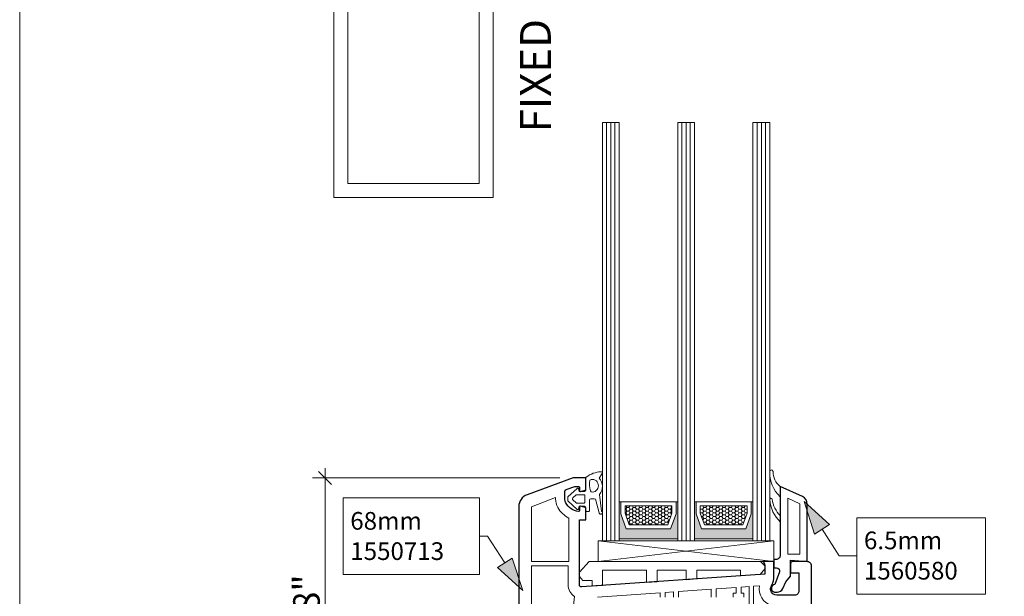
# Model space of a CAD drawing. Units: inches. Extents: x -7790.1 to -7742.1, y 1844.5 to 1880.6.
# Drawn here: x -7790.1 to -7780.8, y 1852.9 to 1858.3 of the extents above; entities that cross this region are included whole.
import ezdxf

# ---------------------------------------------------------------- set-up
doc = ezdxf.new("R2010")
doc.units = ezdxf.units.IN
doc.header["$MEASUREMENT"] = 0
doc.linetypes.add('Wipeout_Contour', pattern=[39.370079, 0, -39.370079])
for name, color, linetype, lineweight in [('L_T-CD_Pen_No__243', 243, 'Continuous', 15), ('New_   Window_Symbol_Pen_No__243', 243, 'Continuous', 15), ('z__DIMENSION_Pen_No__242', 242, 'Continuous', 9), ('z__DIMENSION_Pen_No__243', 243, 'Continuous', 15), ('z__PROFILE_NUMBER_Pen_No__1', 7, 'Continuous', 5), ('z__PROFILE_NUMBER_Pen_No__3', 7, 'Continuous', 18), ('z_ACCESSORIES_Pen_No__243', 243, 'Continuous', 15), ('z_GLAS_G0_Pen_No__243', 243, 'Continuous', 15), ('z_HATCH_GASKET_Pen_No__242', 242, 'Continuous', 9), ('z_HATCH_GASKET_Pen_No__243', 243, 'Continuous', 15), ('z_HATCH_GLAS_Pen_No__241', 241, 'Continuous', 5), ('z_PVC_INSIDE_Pen_No__243', 243, 'Continuous', 15), ('z_PVC_OUTSIDE_Pen_No__245', 245, 'Continuous', 30), ('z_SPACER_SSU_Pen_No__242', 242, 'Continuous', 9), ('z_SPACER_SSU_Pen_No__243', 243, 'Continuous', 15)]:
    doc.layers.add(name, color=color, linetype=linetype, lineweight=lineweight)
for name, color, linetype in [('New_   Window_Symbol', 7, 'Continuous'), ('z__DIMENSION', 7, 'Continuous'), ('z__PROFILE_NUMBER', 7, 'Continuous')]:
    doc.layers.add(name, color=color, linetype=linetype)
doc.layers.add('z_SPACER_SSU_Pen_No__253', color=7, linetype='Continuous', lineweight=13, true_color=0xa1a1a1)
doc.styles.add('GENERATED_STYLE_1', font='txt')
doc.styles.add('GENERATED_STYLE_2', font='txt')
doc.dimstyles.new('GENERATED_STYLE__1', dxfattribs={"dimtxt": 0.25, "dimasz": 0.11875, "dimexe": 0.18, "dimexo": 0.125, "dimgap": 0.09, "dimtad": 1, "dimzin": 0, "dimdsep": 46, "dimtxsty": 'GENERATED_STYLE_1', "dimblk": 'ARROWHEAD_6', "dimblk1": 'ARROWHEAD_6', "dimblk2": 'ARROWHEAD_6', "dimcen": 0.09, "dimclrd": 242, "dimclre": 242, "dimclrt": 243, "dimadec": 0, "dimazin": 0, "dimtfac": 1, "dimtdec": 4, "dimtmove": 0, "dimatfit": 3, "dimfxl": 0, "dimtolj": 1, "dimtzin": 0, "dimarcsym": 0})
pattern_1 = [(0, (0, 0), (0.09378125, 0.1875625), [0, -0.1875625])]
pattern_2 = [(0, (0, 0), (0.03016125, 0.017413601646), [0.0201075, -0.040215]), (120, (0, 0), (-0.030161246397, 0.017413607887), [0.0201075, -0.040215]), (60, (0, 0), (3.603e-09, 0.034827209533), [0, -0.040215, 0.0201075, 0, 0, 0])]

# ---------------------------------------------------------------- blocks, each defined once
blk = doc.blocks.new('Wall_26', base_point=(-7787.1331, 1859.0622))
at = {"color": 254, "linetype": 'Wipeout_Contour', "lineweight": 0, "ltscale": 32022.509574}
blk.add_wipeout([(-7787.1331, 1859.0622), (-7787.1331, 1856.6626), (-7787.0013, 1856.7945), (-7787.0013, 1858.9303)], dxfattribs=at).dxf.layer = 'New_   Window_Symbol'
at = {"layer": 'New_   Window_Symbol_Pen_No__243', "linetype": 'Continuous', "flags": 128}
for points in [[(-7787.1331, 1859.0622), (-7787.1331, 1856.6626)], [(-7787.0013, 1856.7945), (-7787.0013, 1858.9303)]]:
    blk.add_lwpolyline(points, dxfattribs=at)
blk = doc.blocks.new('Wall_27', base_point=(-7787.1331, 1856.6626))
at = {"color": 254, "linetype": 'Wipeout_Contour', "lineweight": 0, "ltscale": 32018.795425}
blk.add_wipeout([(-7787.1331, 1856.6626), (-7785.6331, 1856.6626), (-7785.765, 1856.7945), (-7787.0013, 1856.7945)], dxfattribs=at).dxf.layer = 'New_   Window_Symbol'
at = {"layer": 'New_   Window_Symbol_Pen_No__243', "linetype": 'Continuous', "flags": 128}
for points in [[(-7785.765, 1856.7945), (-7787.0013, 1856.7945)], [(-7787.1331, 1856.6626), (-7785.6331, 1856.6626)]]:
    blk.add_lwpolyline(points, dxfattribs=at)
blk = doc.blocks.new('Wall_28', base_point=(-7785.6331, 1856.6626))
at = {"color": 254, "linetype": 'Wipeout_Contour', "lineweight": 0, "ltscale": 32017.186561}
blk.add_wipeout([(-7785.6331, 1856.6626), (-7785.6331, 1859.0622), (-7785.765, 1858.9303), (-7785.765, 1856.7945)], dxfattribs=at).dxf.layer = 'New_   Window_Symbol'
at = {"layer": 'New_   Window_Symbol_Pen_No__243', "linetype": 'Continuous', "flags": 128}
for points in [[(-7785.6331, 1856.6626), (-7785.6331, 1859.0622)], [(-7785.765, 1858.9303), (-7785.765, 1856.7945)]]:
    blk.add_lwpolyline(points, dxfattribs=at)
blk = doc.blocks.new('*D50')
at = {"layer": 'z__DIMENSION_Pen_No__242', "linetype": 'Continuous'}
for p, q in [((-7787.2171, 1854.0238), (-7787.2171, 1854.1175)), ((-7785.0057, 1854.0238), (-7787.3343, 1854.0238)), ((-7787.2171, 1851.3466), (-7787.2171, 1854.0238)), ((-7785.4978, 1851.3466), (-7787.3343, 1851.3466)), ((-7787.2171, 1851.2529), (-7787.2171, 1851.3466))]:
    blk.add_line(p, q, dxfattribs=at)
at = {"layer": 'z__DIMENSION_Pen_No__243', "linetype": 'Continuous'}
for p, q in [((-7787.1546, 1853.9613), (-7787.2796, 1854.0863)), ((-7787.2796, 1851.4091), (-7787.1546, 1851.2841))]:
    blk.add_line(p, q, dxfattribs=at)
at = {"layer": 'z__DIMENSION_Pen_No__243', "insert": (-7787.2671, 1852.2921), "char_height": 0.25, "attachment_point": 7, "rotation": 90, "style": 'GENERATED_STYLE_1'}
blk.add_mtext('\\A1;{\\fArial|b0|i0|c0|p34;2.68"}', dxfattribs=at)
blk = doc.blocks.new('ARROWHEAD_6')
at = {"color": 0, "linetype": 'Continuous', "lineweight": 0}
for p, q in [((0, 0), (-1, 0)), ((-0.5, -0.5), (0.5, 0.5))]:
    blk.add_line(p, q, dxfattribs=at)
blk = doc.blocks.new('Label_1', base_point=(-7782.7058, 1853.8029))
at = {"layer": 'z__PROFILE_NUMBER', "linetype": 'Continuous', "lineweight": 0, "true_color": 0x000000}
blk.add_hatch(color=18, dxfattribs=at).paths.add_polyline_path([(-7782.7058, 1853.8029), (-7782.6075, 1853.4963), (-7782.4674, 1853.5866)])
at = {"layer": 'z__PROFILE_NUMBER_Pen_No__1', "flags": 128}
blk.add_lwpolyline([(-7782.2097, 1853.6502), (-7780.9984, 1853.6502), (-7780.9984, 1852.931), (-7782.2097, 1852.931)], close=True, dxfattribs=at)
at = {"layer": 'z__PROFILE_NUMBER_Pen_No__3', "linetype": 'Continuous'}
for p, q in [((-7782.7058, 1853.8029), (-7782.4674, 1853.5866)), ((-7782.7058, 1853.8029), (-7782.6075, 1853.4963)), ((-7782.4674, 1853.5866), (-7782.6075, 1853.4963)), ((-7782.5374, 1853.5414), (-7782.3758, 1853.2906)), ((-7782.3758, 1853.2906), (-7782.2097, 1853.2906))]:
    blk.add_line(p, q, dxfattribs=at)
at = {"layer": 'z__PROFILE_NUMBER_Pen_No__3', "insert": (-7782.143, 1853.2938), "char_height": 0.166667, "width": 1.077919, "attachment_point": 4, "line_spacing_factor": 1.026878, "style": 'GENERATED_STYLE_2'}
blk.add_mtext('\\A1;{\\fBookman Old Style|b0|i0|c0|p18;6.5mm\\P\\fBookman Old Style|b0|i0|c0|p18;1560580}', dxfattribs=at)
blk = doc.blocks.new('Label_2', base_point=(-7785.356, 1852.9636))
at = {"layer": 'z__PROFILE_NUMBER', "linetype": 'Continuous', "lineweight": 0, "true_color": 0x000000}
blk.add_hatch(color=18, dxfattribs=at).paths.add_polyline_path([(-7785.356, 1852.9636), (-7785.4543, 1853.2701), (-7785.5945, 1853.1799)])
at = {"layer": 'z__PROFILE_NUMBER_Pen_No__1', "flags": 128}
blk.add_lwpolyline([(-7787.0458, 1853.8355), (-7785.7636, 1853.8355), (-7785.7636, 1853.1163), (-7787.0458, 1853.1163)], close=True, dxfattribs=at)
at = {"layer": 'z__PROFILE_NUMBER_Pen_No__3', "linetype": 'Continuous'}
for p, q in [((-7785.686, 1853.4759), (-7785.7636, 1853.4759)), ((-7785.5244, 1853.225), (-7785.686, 1853.4759)), ((-7785.5945, 1853.1799), (-7785.4543, 1853.2701)), ((-7785.356, 1852.9636), (-7785.4543, 1853.2701)), ((-7785.356, 1852.9636), (-7785.5945, 1853.1799))]:
    blk.add_line(p, q, dxfattribs=at)
at = {"layer": 'z__PROFILE_NUMBER_Pen_No__3', "insert": (-7786.9792, 1853.4778), "char_height": 0.166667, "width": 1.148941, "attachment_point": 4, "line_spacing_factor": 1.025688, "style": 'GENERATED_STYLE_2'}
blk.add_mtext('\\A1;{\\fBookman Old Style|b0|i0|c0|p18;68mm\\P\\fBookman Old Style|b0|i0|c0|p18;1550713}', dxfattribs=at)

msp = doc.modelspace()

# ---------------------------------------------------------------- hatches: boundary and pattern name
at = {"layer": 'z_HATCH_GASKET_Pen_No__242', "linetype": 'Continuous'}
h = msp.add_hatch(dxfattribs=at)
h.set_pattern_fill('DOTS', color=256, style=0, pattern_type=2)
h.set_pattern_definition(pattern_1)
h.paths.add_polyline_path([(-7784.8426, 1853.7285), (-7784.9319, 1853.8073), (-7784.9319, 1853.8466), (-7784.8426, 1853.9254, -0.585591), (-7784.8296, 1853.9208), (-7784.8252, 1853.8958), (-7784.7744, 1853.8958, 0.220324), (-7784.7626, 1853.9105), (-7784.7626, 1854.0238, -0.317698), (-7784.7573, 1854.0312, -0.156022), (-7784.6188, 1854.0832, -0.040466), (-7784.6169, 1854.0833, -0.414214), (-7784.6051, 1854.0715, -0.148221), (-7784.6071, 1854.065), (-7784.6353, 1854.0227, -0.376387), (-7784.6326, 1853.8695), (-7784.613, 1853.7126, -1.170727), (-7784.6327, 1853.6883, -0.151215), (-7784.6368, 1853.6967), (-7784.672, 1853.8235, 0.165522), (-7784.7153, 1853.8269, 0.414214), (-7784.7271, 1853.8151), (-7784.7271, 1853.7187, -0.414214), (-7784.737, 1853.7088), (-7784.7527, 1853.7088, -0.414214), (-7784.7626, 1853.7187), (-7784.7626, 1853.7433, 0.220324), (-7784.7744, 1853.758), (-7784.8252, 1853.758), (-7784.8296, 1853.7331, -0.585591)])
h.paths.add_polyline_path([(-7784.8845, 1853.8359, 0.451398), (-7784.8845, 1853.818), (-7784.8523, 1853.7895, 0.182684), (-7784.8471, 1853.7876), (-7784.7783, 1853.7876, 0.414214), (-7784.7705, 1853.7954), (-7784.7705, 1853.8584, 0.414214), (-7784.7783, 1853.8663), (-7784.8471, 1853.8663, 0.182684), (-7784.8523, 1853.8643)], flags=0)
h.paths.add_polyline_path([(-7784.7232, 1854.0028, 0.141838), (-7784.7189, 1853.9038, 0.338158), (-7784.6991, 1853.8904, 0.464407), (-7784.6445, 1853.9634, 0.551624)], flags=0)
h = msp.add_hatch(dxfattribs=at)
h.set_pattern_fill('DOTS', color=256, style=0, pattern_type=2)
h.set_pattern_definition(pattern_1)
h.paths.add_polyline_path([(-7782.9319, 1853.9451), (-7782.9319, 1853.8466, -0.212611), (-7783.0303, 1854.0841, -0.406644), (-7783.0145, 1854.0994, -0.420669), (-7782.9988, 1854.0834, 0.240777)])
h = msp.add_hatch(dxfattribs=at)
h.set_pattern_fill('DOTS', color=256, style=0, pattern_type=2)
h.set_pattern_definition(pattern_1)
h.paths.add_polyline_path([(-7783.0069, 1853.8224, 0.154078), (-7782.9319, 1853.6695), (-7782.9319, 1853.6104, -0.177454), (-7783.0303, 1853.8195, -0.440359), (-7783.0186, 1853.8324, -0.370643)])
at = {"layer": 'z_SPACER_SSU_Pen_No__242', "linetype": 'Continuous', "lineweight": 0, "true_color": 0xbfbfbf}
for points in [[(-7784.4318, 1853.8006), (-7784.4476, 1853.8006), (-7784.4476, 1853.4509), (-7783.8964, 1853.4509), (-7783.8964, 1853.8006), (-7783.9122, 1853.8006), (-7783.9122, 1853.6873), (-7783.963, 1853.5447), (-7784.3811, 1853.5447), (-7784.4318, 1853.6873)], [(-7783.7232, 1853.8006), (-7783.739, 1853.8006), (-7783.739, 1853.4509), (-7783.1878, 1853.4509), (-7783.1878, 1853.8006), (-7783.2036, 1853.8006), (-7783.2036, 1853.6873), (-7783.2543, 1853.5447), (-7783.6724, 1853.5447), (-7783.7232, 1853.6873)]]:
    msp.add_hatch(color=9, dxfattribs=at).paths.add_polyline_path(points)
at = {"layer": 'z_SPACER_SSU_Pen_No__253', "linetype": 'Continuous'}
h = msp.add_hatch(dxfattribs=at)
h.set_pattern_fill('HONEY_small', color=256, style=0, pattern_type=2)
h.set_pattern_definition(pattern_2)
h.paths.add_polyline_path([(-7784.3924, 1853.7612), (-7783.9516, 1853.7612), (-7783.9516, 1853.6941), (-7783.9907, 1853.584), (-7784.3533, 1853.584), (-7784.3924, 1853.6941)])
h = msp.add_hatch(dxfattribs=at)
h.set_pattern_fill('HONEY_small', color=256, style=0, pattern_type=2)
h.set_pattern_definition(pattern_2)
h.paths.add_polyline_path([(-7783.6838, 1853.7612), (-7783.2429, 1853.7612), (-7783.2429, 1853.6941), (-7783.2821, 1853.584), (-7783.6447, 1853.584), (-7783.6838, 1853.6941)])

# ---------------------------------------------------------------- linework, layer by layer
at = {"layer": 'z_ACCESSORIES_Pen_No__243', "linetype": 'Continuous'}
for p, q in [((-7782.9909, 1853.2364), (-7784.6445, 1853.4332)), ((-7782.9909, 1853.4332), (-7784.6445, 1853.2364))]:
    msp.add_line(p, q, dxfattribs=at)
at = {"layer": 'z_ACCESSORIES_Pen_No__243', "linetype": 'Continuous', "flags": 128}
for points in [[(-7782.9909, 1853.4332), (-7782.9909, 1853.2364), (-7784.6445, 1853.2364), (-7784.6445, 1853.4332)], [(-7783.1169, 1853.2364), (-7783.2055, 1853.2364), (-7783.3039, 1853.2364), (-7783.363, 1853.2364), (-7784.5441, 1853.2364), (-7784.6031, 1853.2364), (-7784.7016, 1853.2364), (-7784.7311, 1853.2364), (-7784.8216, 1853.138), (-7784.8216, 1853.097), (-7784.7901, 1853.0576), (-7784.7016, 1853.0576), (-7784.7016, 1853.0048), (-7784.6031, 1853.0117), (-7784.6031, 1853.1576), (-7784.5441, 1853.1576), (-7784.1897, 1853.1576), (-7784.1897, 1853.0406), (-7784.0913, 1853.0474), (-7784.0913, 1853.1576), (-7783.8157, 1853.1576), (-7783.8157, 1853.0667), (-7783.7173, 1853.0736), (-7783.7173, 1853.1576), (-7783.363, 1853.1576), (-7783.3039, 1853.1576), (-7783.3039, 1853.1025), (-7783.1187, 1853.1154), (-7783.0775, 1853.1677), (-7783.0775, 1853.197)]]:
    msp.add_lwpolyline(points, close=True, dxfattribs=at)
at = {"layer": 'z_GLAS_G0_Pen_No__243', "linetype": 'Continuous', "flags": 128}
for points in [[(-7784.4476, 1853.4332), (-7784.4476, 1857.3702), (-7784.6051, 1857.3702), (-7784.6051, 1853.4332)], [(-7783.739, 1853.4332), (-7783.739, 1857.3702), (-7783.8964, 1857.3702), (-7783.8964, 1853.4332)], [(-7783.0303, 1853.4332), (-7783.0303, 1857.3702), (-7783.1878, 1857.3702), (-7783.1878, 1853.4332)]]:
    msp.add_lwpolyline(points, close=True, dxfattribs=at)
at = {"layer": 'z_HATCH_GASKET_Pen_No__243', "linetype": 'Continuous', "flags": 128}
for points in [[(-7784.8426, 1853.7285), (-7784.9319, 1853.8073), (-7784.9319, 1853.8466), (-7784.8426, 1853.9254, -0.585591), (-7784.8296, 1853.9208), (-7784.8252, 1853.8958), (-7784.7744, 1853.8958, 0.220324), (-7784.7626, 1853.9105), (-7784.7626, 1854.0238, -0.317698), (-7784.7573, 1854.0312, -0.156022), (-7784.6188, 1854.0832, -0.040466), (-7784.6169, 1854.0833, -0.414214), (-7784.6051, 1854.0715, -0.148221), (-7784.6071, 1854.065), (-7784.6353, 1854.0227, -0.376387), (-7784.6326, 1853.8695), (-7784.613, 1853.7126, -1.170727), (-7784.6327, 1853.6883, -0.151215), (-7784.6368, 1853.6967), (-7784.672, 1853.8235, 0.165522), (-7784.7153, 1853.8269, 0.414214), (-7784.7271, 1853.8151), (-7784.7271, 1853.7187, -0.414214), (-7784.737, 1853.7088), (-7784.7527, 1853.7088, -0.414214), (-7784.7626, 1853.7187), (-7784.7626, 1853.7433, 0.220324), (-7784.7744, 1853.758), (-7784.8252, 1853.758), (-7784.8296, 1853.7331, -0.585591)], [(-7782.9319, 1853.9451), (-7782.9319, 1853.8466, -0.212611), (-7783.0303, 1854.0841, -0.406644), (-7783.0145, 1854.0994, -0.420669), (-7782.9988, 1854.0834, 0.240777)], [(-7784.7232, 1854.0028, 0.141838), (-7784.7189, 1853.9038, 0.338158), (-7784.6991, 1853.8904, 0.464407), (-7784.6445, 1853.9634, 0.551624)], [(-7784.8845, 1853.8359, 0.451398), (-7784.8845, 1853.818), (-7784.8523, 1853.7895, 0.182684), (-7784.8471, 1853.7876), (-7784.7783, 1853.7876, 0.414214), (-7784.7705, 1853.7954), (-7784.7705, 1853.8584, 0.414214), (-7784.7783, 1853.8663), (-7784.8471, 1853.8663, 0.182684), (-7784.8523, 1853.8643)], [(-7783.0069, 1853.8224, 0.154078), (-7782.9319, 1853.6695), (-7782.9319, 1853.6104, -0.177454), (-7783.0303, 1853.8195, -0.440359), (-7783.0186, 1853.8324, -0.370643)]]:
    msp.add_lwpolyline(points, format="xyb", close=True, dxfattribs=at)
at = {"layer": 'z_HATCH_GLAS_Pen_No__241', "linetype": 'Continuous'}
for p, q in [((-7784.5657, 1853.4332), (-7784.5657, 1857.3702)), ((-7784.5264, 1853.4332), (-7784.5264, 1857.3702)), ((-7784.487, 1853.4332), (-7784.487, 1857.3702)), ((-7783.8571, 1853.4332), (-7783.8571, 1857.3702)), ((-7783.8177, 1853.4332), (-7783.8177, 1857.3702)), ((-7783.7783, 1853.4332), (-7783.7783, 1857.3702)), ((-7783.1484, 1853.4332), (-7783.1484, 1857.3702)), ((-7783.109, 1853.4332), (-7783.109, 1857.3702)), ((-7783.0697, 1853.4332), (-7783.0697, 1857.3702))]:
    msp.add_line(p, q, dxfattribs=at)
at = {"layer": 'z_PVC_INSIDE_Pen_No__243', "linetype": 'Continuous', "flags": 128}
for points in [[(-7784.9201, 1853.6464, -0.151991), (-7785.0251, 1853.7464, -0.127797), (-7785.046, 1853.8269), (-7785.046, 1853.8412), (-7785.2744, 1853.7525), (-7785.2744, 1853.2364), (-7784.9201, 1853.2364)], [(-7784.8673, 1852.9098, -0.262153), (-7784.9279, 1853.0175), (-7784.9279, 1853.197), (-7785.2744, 1853.197), (-7785.2744, 1852.3702), (-7784.9282, 1852.3702)], [(-7783.0145, 1852.8232, -0.374622), (-7783.1264, 1853.0083), (-7783.1838, 1853.0043), (-7783.1838, 1852.3702), (-7783.0145, 1852.3702)]]:
    msp.add_lwpolyline(points, format="xyb", close=True, dxfattribs=at)
msp.add_lwpolyline([(-7782.7468, 1853.7816), (-7782.861, 1853.8343), (-7782.861, 1853.3073), (-7782.7468, 1853.3073)], close=True, dxfattribs=at)
for points in [[(-7783.5815, 1852.9017), (-7783.5815, 1852.9765), (-7783.8886, 1852.9551), (-7783.8886, 1852.9017)], [(-7783.3728, 1852.9017), (-7783.3728, 1852.9411), (-7783.3472, 1852.9411), (-7783.3472, 1852.9929), (-7783.5342, 1852.9798), (-7783.5342, 1852.9017)], [(-7783.2232, 1852.1113), (-7783.2232, 1853.0015), (-7783.3, 1852.9962), (-7783.3, 1852.9411), (-7783.2744, 1852.9411), (-7783.2744, 1852.9017)], [(-7784.0618, 1852.9017), (-7784.0618, 1852.943), (-7784.6523, 1852.9017)], [(-7783.9358, 1852.9017), (-7783.9358, 1852.9518), (-7784.0145, 1852.9463), (-7784.0145, 1852.9017)]]:
    msp.add_lwpolyline(points, dxfattribs=at)
at = {"layer": 'z_PVC_OUTSIDE_Pen_No__245', "linetype": 'Continuous', "flags": 128}
msp.add_lwpolyline([(-7782.6366, 1851.3663), (-7782.6366, 1853.197, 0.414214), (-7782.676, 1853.2364), (-7782.8138, 1853.2364, 0.414214), (-7782.8334, 1853.2167), (-7782.8334, 1853.1301), (-7782.7547, 1853.1301), (-7782.7547, 1852.9608, -0.414214), (-7782.7941, 1852.9214), (-7782.9634, 1852.9214, -0.34534), (-7783.021, 1852.9664, -0.061477), (-7783.0224, 1852.9779, -0.109518), (-7783.018, 1852.9979), (-7783.0091, 1853.0169, 0.107846), (-7782.9909, 1853.0989), (-7782.9909, 1853.2364), (-7783.0893, 1853.2364), (-7783.0775, 1853.2039), (-7783.0775, 1853.1184), (-7784.8006, 1852.9979, -0.434812), (-7784.8216, 1853.0175), (-7784.8216, 1853.6301), (-7784.7626, 1853.6301), (-7784.7626, 1853.7386, 0.339454), (-7784.7684, 1853.7462), (-7784.8117, 1853.7578, 0.493145), (-7784.8216, 1853.7502), (-7784.8216, 1853.7167, -0.449186), (-7784.8304, 1853.7089, -0.240602), (-7784.9495, 1853.7886, -0.127797), (-7784.9594, 1853.8269), (-7784.9594, 1853.8966, -0.315299), (-7784.9465, 1853.9151), (-7784.8649, 1853.9448), (-7784.8275, 1853.9448, -0.339454), (-7784.8216, 1853.9372), (-7784.8216, 1853.9037, 0.493145), (-7784.8117, 1853.8961), (-7784.7684, 1853.9077, 0.339454), (-7784.7626, 1853.9153), (-7784.7626, 1854.0238), (-7784.8807, 1854.0238), (-7785.3148, 1853.8658, 0.315299), (-7785.3925, 1853.7548), (-7785.3925, 1851.3663, 0.414214)], format="xyb", dxfattribs=at)
msp.add_lwpolyline([(-7782.676, 1853.7766, 0.292538), (-7782.7217, 1853.8481), (-7782.9319, 1853.9451), (-7782.9319, 1853.2954, -0.414214), (-7782.9712, 1853.2561), (-7782.9909, 1853.2561), (-7782.9909, 1853.2364), (-7782.9909, 1853.1773), (-7782.9651, 1853.1773, -0.520567), (-7782.9392, 1853.1403), (-7782.983, 1853.0199, 0.414214), (-7783.0145, 1852.9884), (-7783.0145, 1852.9844, 0.414214), (-7782.9791, 1852.949), (-7782.9601, 1852.949, 0.291473), (-7782.9066, 1852.9831), (-7782.8769, 1853.0469), (-7782.8334, 1853.0986), (-7782.8334, 1853.2502), (-7782.676, 1853.2364)], format="xyb", close=True, dxfattribs=at)
at = {"layer": 'z_SPACER_SSU_Pen_No__243', "linetype": 'Continuous', "flags": 128}
for points in [[(-7784.4318, 1853.8006), (-7784.4476, 1853.8006), (-7784.4476, 1853.4509), (-7783.8964, 1853.4509), (-7783.8964, 1853.8006), (-7783.9122, 1853.8006), (-7783.9122, 1853.6873), (-7783.963, 1853.5447), (-7784.3811, 1853.5447), (-7784.4318, 1853.6873)], [(-7784.4318, 1853.8006), (-7784.4318, 1853.6873), (-7784.3811, 1853.5447), (-7783.963, 1853.5447), (-7783.9122, 1853.6873), (-7783.9122, 1853.8006)], [(-7783.7232, 1853.8006), (-7783.739, 1853.8006), (-7783.739, 1853.4509), (-7783.1878, 1853.4509), (-7783.1878, 1853.8006), (-7783.2036, 1853.8006), (-7783.2036, 1853.6873), (-7783.2543, 1853.5447), (-7783.6724, 1853.5447), (-7783.7232, 1853.6873)], [(-7783.7232, 1853.8006), (-7783.7232, 1853.6873), (-7783.6724, 1853.5447), (-7783.2543, 1853.5447), (-7783.2036, 1853.6873), (-7783.2036, 1853.8006)], [(-7784.3924, 1853.7612), (-7783.9516, 1853.7612), (-7783.9516, 1853.6941), (-7783.9907, 1853.584), (-7784.3533, 1853.584), (-7784.3924, 1853.6941)], [(-7783.6838, 1853.7612), (-7783.2429, 1853.7612), (-7783.2429, 1853.6941), (-7783.2821, 1853.584), (-7783.6447, 1853.584), (-7783.6838, 1853.6941)]]:
    msp.add_lwpolyline(points, close=True, dxfattribs=at)

# ---------------------------------------------------------------- block references
at = {"layer": 'New_   Window_Symbol', "color": 243, "lineweight": 15}
msp.add_blockref('Wall_26', (-7787.1331, 1859.0622), dxfattribs=at)
at = {"layer": 'z__PROFILE_NUMBER', "linetype": 'Continuous'}
for name, p in [('Label_2', (-7785.356, 1852.9636)), ('Label_1', (-7782.7058, 1853.8029))]:
    msp.add_blockref(name, p, dxfattribs=at)

# ---------------------------------------------------------------- texts
at = {"layer": 'L_T-CD_Pen_No__243', "linetype": 'Continuous', "insert": (-7785.2358, 1857.2774), "char_height": 0.290154, "attachment_point": 4, "rotation": 90, "style": 'GENERATED_STYLE_1'}
msp.add_mtext('\\A1;{\\fArial|b0|i0|c0|p34;FIXED}', dxfattribs=at)

# ---------------------------------------------------------------- dimensions: what is measured, and where the dimension line sits
at = {"layer": 'z__DIMENSION', "color": 242, "linetype": 'Continuous', "lineweight": 9}
dim = msp.add_linear_dim(base=(-7787.2171, 1854.0238), p1=(-7785.3728, 1851.3466), p2=(-7784.8807, 1854.0238), angle=90, dimstyle='GENERATED_STYLE__1', dxfattribs=at)
dim.commit()
dim.dimension.update_dxf_attribs({"geometry": '*D50', "text_midpoint": (-7787.3921, 1852.6852), "dimtype": 160, "text_rotation": 90})

# ---------------------------------------------------------------- next in the draw order: block references
at = {"layer": 'New_   Window_Symbol', "color": 243, "lineweight": 15}
msp.add_blockref('Wall_27', (-7787.1331, 1856.6626), dxfattribs=at)

# ---------------------------------------------------------------- next in the draw order: block references
msp.add_blockref('Wall_28', (-7785.6331, 1856.6626), dxfattribs=at)

# ---------------------------------------------------------------- next in the draw order: linework, layer by layer
at = {"layer": 'z_GLAS_G0_Pen_No__243', "linetype": 'Continuous', "flags": 128}
msp.add_lwpolyline([(-7790.0918, 1880.5531), (-7742.0687, 1880.5531), (-7742.0687, 1844.5358), (-7790.0918, 1844.5358)], close=True, dxfattribs=at)

doc.saveas('drawing.dxf')
